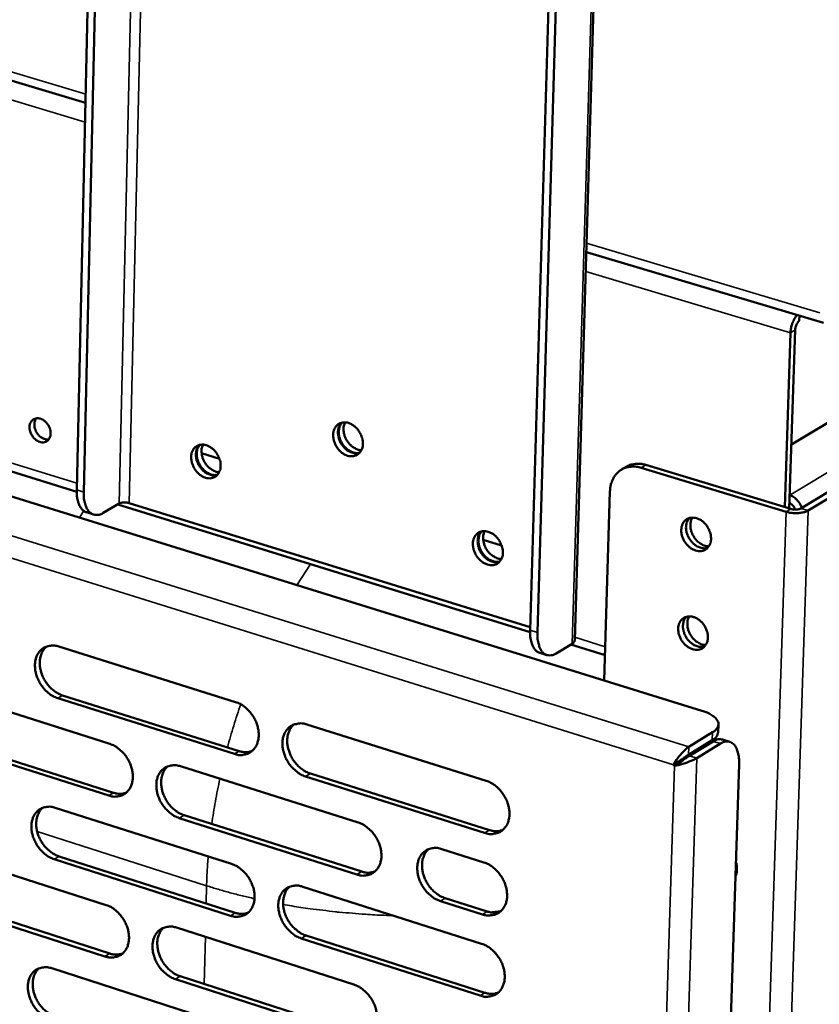
# Model space of a CAD drawing. Units: millimetres. Extents: x 65 to 5859, y 100 to 4100.
# Drawn here: x 5205 to 5307, y 3036 to 3162 of the extents above; entities that cross this region are included whole.
import ezdxf

# ---------------------------------------------------------------- set-up
doc = ezdxf.new("R2010")
doc.units = ezdxf.units.MM
doc.header["$LTSCALE"] = 20
doc.layers.add('Visible (ISO)', color=7, linetype='Continuous', lineweight=50)
doc.layers.add('Visible Narrow (ISO)', color=7, linetype='Continuous', lineweight=35)

msp = doc.modelspace()

# ---------------------------------------------------------------- linework, layer by layer
at = {"layer": 'Visible (ISO)'}
for p, q in [((5545.21, 3252.85), (5303.46, 3107.75)), ((4936.83, 3233.98), (5213.02, 3151.58)), ((5211.9, 3101.94), (5214.66, 3224.23)), ((5212.8, 3101.66), (5215.58, 3223.97)), ((5275.7, 3082.66), (5279.64, 3214.62)), ((5273.6, 3207.61), (5269.99, 3083.95)), ((5270.92, 3083.66), (5274.54, 3207.35)), ((5016.84, 3159.05), (5292, 3073.63)), ((5026.44, 3159.15), (5211.9, 3101.71)), ((5277.19, 3132.44), (5307.59, 3123.37)), ((5304.47, 3123.6), (5304.5, 3124.29)), ((5303.33, 3122.08), (5302.6, 3099.74)), ((5303.19, 3099.56), (5303.94, 3122.45)), ((5227.9, 3106.65), (5230.18, 3105.94)), ((5316.61, 3106.79), (5304.67, 3099.57)), ((5317.55, 3106.5), (5305.61, 3099.29)), ((5303.38, 3099.5), (5284.83, 3105.14)), ((5281.69, 3104.55), (5282.3, 3104.91)), ((5302.78, 3099.14), (5284.22, 3104.78)), ((5280.22, 3101.74), (5279.48, 3077.52)), ((5217.33, 3100.19), (5215.28, 3098.99)), ((5217.15, 3100.08), (5269.99, 3083.72)), ((5270, 3084.34), (5218.6, 3100.25)), ((5213.16, 3099.07), (5214.06, 3098.79)), ((5290.23, 3098.12), (5290.42, 3098.34)), ((5263.98, 3095.55), (5266.34, 3094.83)), ((5289.83, 3085.47), (5290.02, 3085.68)), ((5209.62, 3081.86), (5232.26, 3074.75)), ((5272.13, 3080.77), (5271.21, 3081.06)), ((5273.34, 3080.99), (5275.37, 3082.22)), ((5275.19, 3082.11), (5279.58, 3080.75)), ((5193.7, 3076.49), (5216.15, 3069.38)), ((5232.1, 3068.09), (5209.47, 3075.24)), ((5210.09, 3075.6), (5232.71, 3068.46)), ((5241.39, 3071.88), (5264.36, 3064.66)), ((5294.08, 3070.88), (5294.11, 3071.89)), ((5216, 3062.76), (5193.56, 3069.9)), ((5194.18, 3070.26), (5216.61, 3063.13)), ((5290.29, 3068), (5293.33, 3069.87)), ((5293.36, 3070.88), (5290.33, 3069.01)), ((5290.4, 3067.85), (5293.44, 3069.71)), ((5294.64, 3069.94), (5295.57, 3069.65)), ((5291.33, 3067.56), (5294.37, 3069.42)), ((5225.2, 3066.51), (5247.97, 3059.3)), ((5296.76, 3066.77), (5287.64, 2784.15)), ((5288.37, 3066.72), (5288.98, 3067.09)), ((5288.48, 3066.56), (5288.37, 3066.72)), ((5289.01, 3066.89), (5288.48, 3066.56)), ((5288.98, 3067.09), (5289.09, 3066.94)), ((5264.16, 3057.97), (5241.21, 3065.21)), ((5241.83, 3065.58), (5264.77, 3058.34)), ((5209.16, 3061.19), (5231.75, 3053.99)), ((5247.8, 3052.64), (5225.04, 3059.88)), ((5225.65, 3060.25), (5248.41, 3053.01)), ((5193.27, 3055.93), (5215.67, 3048.73)), ((5258.68, 3055.91), (5264.06, 3054.2)), ((5231.58, 3047.36), (5209.01, 3054.6)), ((5209.63, 3054.97), (5232.19, 3047.74)), ((5240.85, 3051.08), (5263.76, 3043.77)), ((5193.75, 3049.73), (5216.13, 3042.51)), ((5259.11, 3049.61), (5264.48, 3047.9)), ((5215.52, 3042.14), (5193.14, 3049.37)), ((5263.87, 3047.53), (5258.5, 3049.23)), ((5224.7, 3045.83), (5247.42, 3038.52)), ((5263.57, 3037.11), (5240.67, 3044.45)), ((5241.29, 3044.82), (5264.18, 3037.49)), ((5208.7, 3040.62), (5231.23, 3033.32)), ((5225.15, 3039.6), (5247.85, 3032.28)), ((5247.24, 3031.9), (5224.54, 3039.23))]:
    msp.add_line(p, q, dxfattribs=at)
at = {"layer": 'Visible (ISO)', "flags": 128}
for points in [[(5304.21, 3124.37, 0.022671), (5303.98, 3124.1, 0.040901), (5303.87, 3123.93, 0.007502), (5303.66, 3123.5, 0.021737), (5303.6, 3123.35, 0.019083), (5303.55, 3123.21, 0.005855), (5303.41, 3122.72, 0.034793), (5303.37, 3122.49, 0.019929), (5303.33, 3122.08)], [(5303.94, 3122.45, -0.032839), (5303.97, 3122.73, -0.049227), (5304.02, 3122.91, -0.015878), (5304.12, 3123.15, -0.020496), (5304.22, 3123.33, -0.06382), (5304.3, 3123.44, -0.03721), (5304.47, 3123.6)], [(5205.86, 3110, -0.069147), (5205.9, 3110.35, -0.087898), (5206.01, 3110.61, -0.042993), (5206.23, 3110.89, -0.074077), (5206.39, 3111.01, -0.073718), (5206.66, 3111.11, -0.072397), (5206.94, 3111.13, -0.05733), (5207.25, 3111.08, -0.057703), (5207.54, 3110.95, -0.044046), (5207.83, 3110.74, -0.0457), (5208.07, 3110.49, -0.040981), (5208.28, 3110.19, -0.040934), (5208.44, 3109.86, -0.046053), (5208.52, 3109.53, -0.044374), (5208.55, 3109.17, -0.058317), (5208.52, 3108.86, -0.05806), (5208.41, 3108.57, -0.072858), (5208.24, 3108.33, -0.074128), (5208.02, 3108.16, -0.073682), (5207.76, 3108.06, -0.072392), (5207.47, 3108.04, -0.057269), (5207.16, 3108.1, -0.057676), (5206.88, 3108.23, -0.044002), (5206.58, 3108.43, -0.045673), (5206.34, 3108.68, -0.040949), (5206.2, 3108.89, -0.022594), (5205.98, 3109.31, -0.064371), (5205.9, 3109.58, -0.042486), (5205.86, 3110)], [(5206.73, 3111.13, 0.050246), (5206.56, 3110.82, 0.077618), (5206.5, 3110.61, 0.029387), (5206.49, 3110.21, 0.047857), (5206.51, 3109.97, 0.039316), (5206.61, 3109.63, 0.040323), (5206.76, 3109.33, 0.04027), (5206.95, 3109.05, 0.039282), (5207.19, 3108.79, 0.047722), (5207.39, 3108.65, 0.029256), (5207.74, 3108.47, 0.077425), (5207.96, 3108.41, 0.050099), (5208.3, 3108.4)], [(5248.57, 3107.84, -0.058712), (5248.52, 3107.4, -0.077845), (5248.4, 3107.08, -0.03394), (5248.14, 3106.7, -0.062328), (5247.97, 3106.53, -0.065583), (5247.67, 3106.36, -0.065424), (5247.34, 3106.26, -0.055693), (5246.96, 3106.26, -0.056292), (5246.6, 3106.33, -0.043366), (5246.21, 3106.49, -0.045258), (5245.88, 3106.71, -0.037075), (5245.54, 3107.01, -0.038284), (5245.27, 3107.35, -0.036729), (5245.04, 3107.74, -0.036262), (5244.88, 3108.16, -0.041421), (5244.78, 3108.57, -0.039627), (5244.75, 3109, -0.050881), (5244.79, 3109.39, -0.049495), (5244.92, 3109.76, -0.062133), (5245.1, 3110.06, -0.062258), (5245.35, 3110.31, -0.065606), (5245.65, 3110.49, -0.065411), (5245.98, 3110.58, -0.055761), (5246.35, 3110.59, -0.056321), (5246.71, 3110.52, -0.043428), (5247.1, 3110.35, -0.045294), (5247.44, 3110.13, -0.037119), (5247.77, 3109.83, -0.038317), (5248.05, 3109.49, -0.036767), (5248.2, 3109.23, -0.018298), (5248.44, 3108.68, -0.059494), (5248.53, 3108.36, -0.03792), (5248.57, 3107.84)], [(5245.82, 3110.55, 0.049689), (5245.56, 3110.19, 0.07683), (5245.46, 3109.93, 0.028244), (5245.37, 3109.44, 0.047716), (5245.37, 3109.14, 0.037966), (5245.44, 3108.71, 0.039519), (5245.57, 3108.3, 0.036125), (5245.76, 3107.9, 0.036146), (5246.02, 3107.53, 0.039371), (5246.31, 3107.22, 0.037842), (5246.66, 3106.95, 0.047448), (5246.92, 3106.81, 0.028008), (5247.4, 3106.64, 0.076491), (5247.68, 3106.6, 0.049409), (5248.11, 3106.66)], [(5248.15, 3106.7, -0.047555), (5247.72, 3106.67, -0.074172), (5247.45, 3106.71, -0.026289), (5246.99, 3106.89, -0.045773), (5246.74, 3107.03, -0.036784), (5246.4, 3107.29, -0.03826), (5246.11, 3107.6, -0.03526), (5245.87, 3107.96, -0.03524), (5245.67, 3108.35, -0.038402), (5245.54, 3108.74, -0.0369), (5245.47, 3109.17, -0.04603), (5245.47, 3109.46, -0.026514), (5245.55, 3109.94, -0.074505), (5245.64, 3110.2, -0.047823), (5245.88, 3110.56)], [(5246.27, 3110.59, 0.041908), (5246.12, 3110.17, 0.066688), (5246.08, 3109.89, 0.021472), (5246.11, 3109.37, 0.040484), (5246.16, 3109.1, 0.034643), (5246.29, 3108.69, 0.035432), (5246.48, 3108.32, 0.035354), (5246.72, 3107.97, 0.034602), (5247.01, 3107.66, 0.040288), (5247.22, 3107.48, 0.021298), (5247.67, 3107.21, 0.066391), (5247.93, 3107.1, 0.0417), (5248.37, 3107.03)], [(5230.34, 3105.01, -0.05873), (5230.3, 3104.57, -0.077762), (5230.17, 3104.26, -0.033941), (5229.92, 3103.88, -0.062439), (5229.75, 3103.71, -0.065928), (5229.45, 3103.53, -0.065759), (5229.12, 3103.44, -0.055941), (5228.75, 3103.43, -0.056514), (5228.4, 3103.51, -0.043363), (5228.01, 3103.67, -0.045285), (5227.68, 3103.89, -0.036935), (5227.35, 3104.19, -0.038182), (5227.08, 3104.53, -0.036534), (5226.85, 3104.91, -0.03608), (5226.68, 3105.33, -0.041214), (5226.59, 3105.74, -0.039395), (5226.56, 3106.17, -0.050742), (5226.6, 3106.55, -0.04932), (5226.72, 3106.92, -0.062226), (5226.9, 3107.23, -0.062369), (5227.15, 3107.47, -0.06595), (5227.44, 3107.65, -0.065745), (5227.77, 3107.74, -0.056009), (5228.14, 3107.75, -0.056543), (5228.5, 3107.67, -0.043425), (5228.88, 3107.51, -0.04532), (5229.22, 3107.29, -0.03698), (5229.55, 3106.99, -0.038214), (5229.82, 3106.65, -0.036572), (5229.97, 3106.4, -0.018153), (5230.21, 3105.85, -0.059249), (5230.3, 3105.53, -0.037731), (5230.34, 3105.01)], [(5227.62, 3107.71, 0.049511), (5227.37, 3107.36, 0.076693), (5227.26, 3107.1, 0.028101), (5227.18, 3106.61, 0.047521), (5227.18, 3106.31, 0.037712), (5227.24, 3105.88, 0.039286), (5227.37, 3105.48, 0.035896), (5227.57, 3105.08, 0.035911), (5227.82, 3104.71, 0.039173), (5228.11, 3104.4, 0.037618), (5228.46, 3104.13, 0.047318), (5228.71, 3103.99, 0.027921), (5229.18, 3103.82, 0.076434), (5229.46, 3103.78, 0.049299), (5229.89, 3103.83)], [(5229.93, 3103.88, -0.047416), (5229.51, 3103.85, -0.074072), (5229.24, 3103.89, -0.026176), (5228.78, 3104.07, -0.045619), (5228.53, 3104.21, -0.036553), (5228.2, 3104.48, -0.038052), (5227.92, 3104.78, -0.035021), (5227.67, 3105.14, -0.035006), (5227.48, 3105.53, -0.038159), (5227.35, 3105.92, -0.03664), (5227.28, 3106.34, -0.045814), (5227.28, 3106.62, -0.026348), (5227.35, 3107.11, -0.074327), (5227.45, 3107.37, -0.04762), (5227.68, 3107.72)], [(5228.08, 3107.75, 0.041523), (5227.93, 3107.33, 0.066232), (5227.89, 3107.06, 0.021147), (5227.92, 3106.54, 0.04011), (5227.97, 3106.27, 0.034307), (5228.1, 3105.87, 0.035095), (5228.28, 3105.49, 0.035036), (5228.52, 3105.15, 0.034275), (5228.8, 3104.84, 0.039962), (5229.02, 3104.67, 0.021015), (5229.46, 3104.39, 0.066006), (5229.71, 3104.28, 0.041365), (5230.15, 3104.21)], [(5284.83, 3105.14, 0.034226), (5284.29, 3105.28, 0.052349), (5283.93, 3105.3, 0.014155), (5283.48, 3105.27, 0.015603), (5283.07, 3105.22, 0.057759), (5282.76, 3105.14, 0.035978), (5282.3, 3104.91)], [(5280.22, 3101.74, -0.036148), (5280.27, 3102.38, -0.054208), (5280.38, 3102.79, -0.015641), (5280.66, 3103.43, -0.036915), (5280.8, 3103.69, -0.042474), (5281.09, 3104.06, -0.041826), (5281.44, 3104.38, -0.043371), (5281.84, 3104.63, -0.043516), (5282.27, 3104.8, -0.040072), (5282.55, 3104.87, -0.017683), (5283.22, 3104.94, -0.05801), (5283.63, 3104.92, -0.039053), (5284.22, 3104.78)], [(5211.9, 3101.94, 0.02857), (5211.91, 3101.31, 0.042347), (5211.97, 3100.89, 0.010729), (5212.13, 3100.26, 0.02836), (5212.21, 3100.03, 0.047029), (5212.34, 3099.78, 0.027721), (5212.62, 3099.4, 0.081037), (5212.8, 3099.24, 0.049948), (5213.16, 3099.07)], [(5215.28, 3098.99, -0.059542), (5214.92, 3098.81, -0.078567), (5214.62, 3098.75, -0.032608), (5214.21, 3098.76, -0.06468), (5214.01, 3098.8, -0.062147), (5213.73, 3098.95, -0.061764), (5213.49, 3099.15, -0.042574), (5213.26, 3099.46, -0.045188), (5213.1, 3099.78, -0.027424), (5213.03, 3100, -0.010166), (5212.87, 3100.63, -0.041432), (5212.81, 3101.04, -0.027722), (5212.8, 3101.66)], [(5303.24, 3101.26, -0.039341), (5303.66, 3101.08, -0.062103), (5303.89, 3100.92, -0.01946), (5304.16, 3100.66, -0.017926), (5304.43, 3100.35, -0.05713), (5304.6, 3100.08, -0.037729), (5304.78, 3099.64)], [(5218.6, 3100.25, 0.027379), (5218.33, 3100.32, 0.043722), (5218.15, 3100.33, 0.0118), (5217.9, 3100.32, 0.014185), (5217.69, 3100.31, 0.052689), (5217.56, 3100.28, 0.029923), (5217.33, 3100.19)], [(5303.21, 3100.24, -0.060538), (5303.46, 3100.12, -0.060538), (5303.66, 3099.94, -0.063946), (5303.83, 3099.7, -0.063946), (5303.93, 3099.42)], [(5305.61, 3099.29, -0.025742), (5305.26, 3099.13, -0.047714), (5305.05, 3099.07, -0.010052), (5304.54, 3098.99, -0.024018), (5304.32, 3098.96, -0.018885), (5304.12, 3098.96, -0.006377), (5303.52, 3098.99, -0.035538), (5303.25, 3099.02, -0.020393), (5302.78, 3099.14)], [(5304.67, 3099.57, -0.03035), (5304.45, 3099.48, -0.053814), (5304.31, 3099.45, -0.014615), (5304.1, 3099.43, -0.011805), (5303.84, 3099.43, -0.043345), (5303.66, 3099.44, -0.027381), (5303.38, 3099.5)], [(5293.16, 3095.66, -0.058964), (5293.12, 3095.22, -0.078353), (5292.99, 3094.91, -0.034167), (5292.74, 3094.54, -0.062407), (5292.56, 3094.37, -0.064898), (5292.26, 3094.19, -0.064746), (5291.92, 3094.11, -0.054916), (5291.55, 3094.1, -0.055604), (5291.19, 3094.17, -0.043108), (5290.8, 3094.33, -0.044956), (5290.47, 3094.55, -0.037223), (5290.14, 3094.85, -0.038332), (5289.86, 3095.19, -0.037118), (5289.64, 3095.57, -0.036585), (5289.47, 3095.99, -0.041971), (5289.38, 3096.39, -0.0402), (5289.35, 3096.82, -0.051423), (5289.4, 3097.2, -0.05014), (5289.52, 3097.57, -0.062224), (5289.7, 3097.87, -0.062339), (5289.95, 3098.12, -0.064921), (5290.25, 3098.29, -0.064734), (5290.59, 3098.38, -0.054982), (5290.96, 3098.38, -0.055632), (5291.32, 3098.31, -0.043168), (5291.71, 3098.15, -0.044991), (5292.05, 3097.93, -0.037267), (5292.38, 3097.63, -0.038364), (5292.65, 3097.29, -0.037156), (5292.8, 3097.04, -0.018606), (5293.04, 3096.49, -0.060058), (5293.13, 3096.18, -0.038309), (5293.16, 3095.66)], [(5290.4, 3098.34, 0.04979), (5290.15, 3097.98, 0.076819), (5290.04, 3097.72, 0.0283), (5289.96, 3097.23, 0.047865), (5289.96, 3096.94, 0.038276), (5290.03, 3096.5, 0.039792), (5290.17, 3096.1, 0.036407), (5290.37, 3095.71, 0.036439), (5290.63, 3095.35, 0.039569), (5290.92, 3095.04, 0.038091), (5291.27, 3094.78, 0.047465), (5291.54, 3094.64, 0.027949), (5292.01, 3094.49, 0.076315), (5292.29, 3094.45, 0.049374), (5292.72, 3094.51)], [(5290.77, 3098.39, 0.044589), (5290.59, 3097.97, 0.070173), (5290.54, 3097.69, 0.023808), (5290.54, 3097.16, 0.042985), (5290.58, 3096.87, 0.036127), (5290.71, 3096.44, 0.037099), (5290.9, 3096.05, 0.03634), (5291.14, 3095.68, 0.035735), (5291.44, 3095.35, 0.041113), (5291.67, 3095.17, 0.022133), (5292.13, 3094.88, 0.067387), (5292.41, 3094.77, 0.042596), (5292.87, 3094.7)], [(5266.49, 3093.88, -0.058961), (5266.45, 3093.44, -0.0782), (5266.32, 3093.13, -0.034144), (5266.06, 3092.75, -0.062532), (5265.89, 3092.57, -0.065379), (5265.59, 3092.4, -0.065212), (5265.25, 3092.31, -0.055291), (5264.87, 3092.3, -0.055941), (5264.51, 3092.38, -0.043136), (5264.12, 3092.54, -0.045025), (5263.78, 3092.77, -0.037045), (5263.45, 3093.07, -0.038209), (5263.17, 3093.41, -0.036844), (5262.94, 3093.8, -0.036333), (5262.77, 3094.22, -0.04166), (5262.68, 3094.63, -0.039858), (5262.65, 3095.07, -0.051197), (5262.7, 3095.45, -0.04986), (5262.82, 3095.82, -0.062327), (5263, 3096.13, -0.062462), (5263.25, 3096.38, -0.065402), (5263.56, 3096.55, -0.0652), (5263.89, 3096.64, -0.055359), (5264.27, 3096.65, -0.05597), (5264.63, 3096.57, -0.043197), (5265.02, 3096.41, -0.045061), (5265.36, 3096.19, -0.03709), (5265.7, 3095.88, -0.038242), (5265.97, 3095.54, -0.036882), (5266.12, 3095.28, -0.018399), (5266.37, 3094.73, -0.059704), (5266.46, 3094.41, -0.038042), (5266.49, 3093.88)], [(5263.71, 3096.6, 0.049772), (5263.45, 3096.25, 0.076907), (5263.35, 3095.98, 0.028314), (5263.27, 3095.49, 0.047802), (5263.27, 3095.19, 0.03806), (5263.34, 3094.75, 0.039608), (5263.47, 3094.34, 0.036205), (5263.67, 3093.94, 0.036228), (5263.93, 3093.57, 0.03944), (5264.23, 3093.26, 0.03792), (5264.58, 3092.99, 0.0475), (5264.85, 3092.86, 0.028047), (5265.32, 3092.69, 0.076525), (5265.61, 3092.66, 0.049456), (5266.04, 3092.71)], [(5266.09, 3092.76, -0.047615), (5265.65, 3092.72, -0.074223), (5265.38, 3092.76, -0.026339), (5264.91, 3092.93, -0.045835), (5264.66, 3093.07, -0.036867), (5264.32, 3093.34, -0.038335), (5264.03, 3093.64, -0.035346), (5263.78, 3094, -0.035323), (5263.58, 3094.39, -0.038495), (5263.44, 3094.79, -0.036997), (5263.37, 3095.22, -0.046125), (5263.37, 3095.5, -0.026594), (5263.44, 3096, -0.0746), (5263.53, 3096.26, -0.047918), (5263.77, 3096.62)], [(5264.16, 3096.65, 0.042079), (5264.01, 3096.23, 0.066897), (5263.98, 3095.95, 0.021619), (5264, 3095.42, 0.040646), (5264.05, 3095.15, 0.034777), (5264.19, 3094.74, 0.035568), (5264.38, 3094.36, 0.035479), (5264.63, 3094.02, 0.03473), (5264.92, 3093.7, 0.040424), (5265.14, 3093.53, 0.021421), (5265.59, 3093.26, 0.06656), (5265.86, 3093.15, 0.041842), (5266.3, 3093.09)], [(5292.76, 3083, -0.059166), (5292.71, 3082.56, -0.078559), (5292.59, 3082.26, -0.034322), (5292.33, 3081.89, -0.062643), (5292.16, 3081.71, -0.065001), (5291.86, 3081.54, -0.064836), (5291.52, 3081.46, -0.054801), (5291.15, 3081.45, -0.055508), (5290.79, 3081.52, -0.042935), (5290.41, 3081.69, -0.044804), (5290.07, 3081.91, -0.037097), (5289.74, 3082.21, -0.038198), (5289.46, 3082.54, -0.037057), (5289.24, 3082.93, -0.036499), (5289.07, 3083.34, -0.041992), (5288.98, 3083.74, -0.040198), (5288.95, 3084.17, -0.051558), (5289, 3084.55, -0.050283), (5289.12, 3084.92, -0.062441), (5289.31, 3085.22, -0.062576), (5289.56, 3085.46, -0.065025), (5289.85, 3085.63, -0.064824), (5290.19, 3085.72, -0.054868), (5290.56, 3085.73, -0.055536), (5290.92, 3085.65, -0.042995), (5291.31, 3085.49, -0.044838), (5291.65, 3085.27, -0.037141), (5291.98, 3084.97, -0.03823), (5292.25, 3084.63, -0.037095), (5292.4, 3084.38, -0.018571), (5292.64, 3083.84, -0.06003), (5292.73, 3083.52, -0.038257), (5292.76, 3083)], [(5289.99, 3085.68, 0.049717), (5289.74, 3085.33, 0.076773), (5289.64, 3085.06, 0.028244), (5289.57, 3084.57, 0.047781), (5289.57, 3084.28, 0.038151), (5289.64, 3083.85, 0.039679), (5289.78, 3083.45, 0.036291), (5289.98, 3083.05, 0.03632), (5290.24, 3082.69, 0.03947), (5290.53, 3082.39, 0.037978), (5290.88, 3082.13, 0.047407), (5291.15, 3082, 0.027915), (5291.62, 3081.84, 0.076301), (5291.9, 3081.81, 0.049328), (5292.33, 3081.87)], [(5290.37, 3085.73, 0.044438), (5290.19, 3085.32, 0.070012), (5290.14, 3085.03, 0.023681), (5290.14, 3084.5, 0.042833), (5290.19, 3084.21, 0.035975), (5290.32, 3083.79, 0.03695), (5290.51, 3083.4, 0.036204), (5290.75, 3083.04, 0.035591), (5291.05, 3082.71, 0.040991), (5291.28, 3082.52, 0.022033), (5291.74, 3082.24, 0.067263), (5292.01, 3082.13, 0.042475), (5292.48, 3082.05)], [(5269.99, 3083.95, 0.028076), (5269.99, 3083.32, 0.041604), (5270.05, 3082.89, 0.010433), (5270.21, 3082.25, 0.027756), (5270.29, 3082.02, 0.047212), (5270.41, 3081.77, 0.028278), (5270.68, 3081.39, 0.082227), (5270.86, 3081.23, 0.050433), (5271.21, 3081.06)], [(5273.34, 3080.99, -0.061062), (5272.99, 3080.8, -0.079801), (5272.68, 3080.74, -0.033673), (5272.28, 3080.74, -0.066736), (5272.08, 3080.79, -0.063901), (5271.81, 3080.93, -0.063241), (5271.58, 3081.14, -0.042622), (5271.35, 3081.44, -0.045318), (5271.2, 3081.76, -0.02683), (5271.13, 3081.99, -0.009878), (5270.97, 3082.62, -0.040697), (5270.92, 3083.04, -0.027232), (5270.92, 3083.66)], [(5275.37, 3082.22, 0.07067), (5275.5, 3082.3, 0.07067), (5275.61, 3082.43, 0.05478), (5275.67, 3082.54, 0.05478), (5275.7, 3082.66)], [(5209.47, 3075.24, -0.032459), (5208.88, 3075.49, -0.053656), (5208.55, 3075.69, -0.01368), (5207.96, 3076.19, -0.031694), (5207.72, 3076.43, -0.028791), (5207.37, 3076.88, -0.02911), (5207.08, 3077.37, -0.029879), (5206.85, 3077.88, -0.029111), (5206.67, 3078.43, -0.033582), (5206.58, 3078.94, -0.031908), (5206.55, 3079.5, -0.039936), (5206.59, 3079.98, -0.038018), (5206.72, 3080.47, -0.047832), (5206.9, 3080.88, -0.046684), (5207.16, 3081.26, -0.053236), (5207.47, 3081.56, -0.053024), (5207.84, 3081.79, -0.051157), (5208.12, 3081.88, -0.025604), (5208.69, 3081.99, -0.069112), (5209.08, 3081.99, -0.049142), (5209.62, 3081.86)], [(5208.02, 3081.86, 0.041247), (5207.67, 3081.5, 0.065674), (5207.51, 3081.23, 0.020042), (5207.29, 3080.68, 0.040485), (5207.22, 3080.4, 0.032303), (5207.17, 3079.91, 0.034103), (5207.18, 3079.45, 0.028296), (5207.26, 3078.94, 0.029549), (5207.39, 3078.46, 0.026698), (5207.58, 3077.96, 0.027119), (5207.83, 3077.5, 0.027186), (5208.12, 3077.07, 0.026721), (5208.46, 3076.66, 0.029709), (5208.67, 3076.46, 0.012057), (5209.24, 3076.01, 0.050744), (5209.54, 3075.83, 0.030326), (5210.09, 3075.6)], [(5232.26, 3074.75, -0.032467), (5232.87, 3074.5, -0.053618), (5233.2, 3074.29, -0.013694), (5233.8, 3073.79, -0.031713), (5234.03, 3073.55, -0.028946), (5234.39, 3073.09, -0.029223), (5234.69, 3072.6, -0.030103), (5234.92, 3072.09, -0.029311), (5235.09, 3071.54, -0.033866), (5235.19, 3071.02, -0.032199), (5235.22, 3070.46, -0.040238), (5235.17, 3069.98, -0.038376), (5235.04, 3069.48, -0.048018), (5234.86, 3069.07, -0.04695), (5234.59, 3068.69, -0.053113), (5234.27, 3068.39, -0.052964), (5233.9, 3068.17, -0.050755), (5233.62, 3068.07, -0.025343), (5233.04, 3067.96, -0.068665), (5232.64, 3067.96, -0.048768), (5232.1, 3068.09)], [(5292, 3073.63, -0.027219), (5292.56, 3073.45, -0.039721), (5292.92, 3073.27, -0.009983), (5293.42, 3072.95, -0.026677), (5293.6, 3072.82, -0.050998), (5293.83, 3072.6, -0.049518), (5294.01, 3072.33, -0.075666), (5294.1, 3072.07, -0.078058), (5294.1, 3071.81, -0.073022), (5294.06, 3071.65, -0.034399), (5293.88, 3071.32, -0.077727), (5293.68, 3071.09, -0.06268), (5293.36, 3070.88)], [(5241.21, 3065.21, -0.03241), (5240.61, 3065.46, -0.053513), (5240.28, 3065.67, -0.013638), (5239.68, 3066.18, -0.031659), (5239.44, 3066.42, -0.02894), (5239.08, 3066.87, -0.029209), (5238.79, 3067.36, -0.030125), (5238.55, 3067.88, -0.029325), (5238.38, 3068.43, -0.033904), (5238.28, 3068.95, -0.03223), (5238.26, 3069.5, -0.040271), (5238.3, 3069.99, -0.038399), (5238.43, 3070.49, -0.048011), (5238.62, 3070.9, -0.04692), (5238.89, 3071.28, -0.053044), (5239.21, 3071.58, -0.05286), (5239.58, 3071.81, -0.05067), (5239.86, 3071.9, -0.025265), (5240.44, 3072.01, -0.068592), (5240.84, 3072.01, -0.048697), (5241.39, 3071.88)], [(5239.72, 3071.87, 0.041111), (5239.37, 3071.5, 0.065419), (5239.21, 3071.23, 0.019914), (5239, 3070.68, 0.040386), (5238.92, 3070.39, 0.032373), (5238.87, 3069.91, 0.03414), (5238.88, 3069.44, 0.028383), (5238.96, 3068.93, 0.029629), (5239.1, 3068.44, 0.026745), (5239.29, 3067.95, 0.027185), (5239.54, 3067.49, 0.027157), (5239.83, 3067.05, 0.026731), (5240.18, 3066.65, 0.029557), (5240.39, 3066.45, 0.011929), (5240.96, 3066, 0.050442), (5241.27, 3065.81, 0.030155), (5241.83, 3065.58)], [(5293.33, 3069.87, 0.069881), (5293.64, 3070.07, 0.069881), (5293.88, 3070.34, 0.054552), (5294.01, 3070.6, 0.054552), (5294.08, 3070.88)], [(5294.64, 3069.94, 0.049846), (5294.35, 3069.98, 0.049846), (5294.06, 3069.97, 0.058383), (5293.73, 3069.88, 0.058383), (5293.44, 3069.71)], [(5294.37, 3069.42, -0.061655), (5294.72, 3069.61, -0.080212), (5295.02, 3069.68, -0.034038), (5295.42, 3069.68, -0.06761), (5295.61, 3069.63, -0.064744), (5295.89, 3069.49, -0.063999), (5296.12, 3069.29, -0.042738), (5296.34, 3068.98, -0.045482), (5296.49, 3068.66, -0.026611), (5296.56, 3068.43, -0.009784), (5296.71, 3067.8, -0.040419), (5296.76, 3067.39, -0.027057), (5296.76, 3066.77)], [(5216.15, 3069.38, -0.032398), (5216.75, 3069.13, -0.053562), (5217.08, 3068.92, -0.013649), (5217.67, 3068.42, -0.031637), (5217.91, 3068.18, -0.028811), (5218.26, 3067.73, -0.029102), (5218.55, 3067.24, -0.029954), (5218.79, 3066.73, -0.029162), (5218.96, 3066.18, -0.033726), (5219.06, 3065.66, -0.032041), (5219.08, 3065.11, -0.040153), (5219.04, 3064.63, -0.038259), (5218.91, 3064.13, -0.048069), (5218.73, 3063.72, -0.046981), (5218.46, 3063.35, -0.053337), (5218.15, 3063.05, -0.053183), (5217.78, 3062.83, -0.051009), (5217.5, 3062.73, -0.025499), (5216.93, 3062.62, -0.068866), (5216.54, 3062.63, -0.048978), (5216, 3062.76)], [(5232.71, 3068.46, 0.043812), (5233.14, 3068.36, 0.043812), (5233.57, 3068.33, 0.040757), (5233.98, 3068.37, 0.040757), (5234.37, 3068.47)], [(5290.29, 3068, 0.003016), (5290.04, 3067.84, 0.006907), (5289.93, 3067.77, 0.000197), (5289.73, 3067.62, 0.000146), (5289.45, 3067.43, 0.005125), (5289.29, 3067.32, 0.002628), (5288.98, 3067.09)], [(5290.4, 3067.85, 0.002942), (5290.16, 3067.7, 0.006754), (5290.06, 3067.63, 0.000183), (5289.87, 3067.5, 0.000132), (5289.61, 3067.31, 0.004871), (5289.45, 3067.2, 0.002528), (5289.15, 3066.99)], [(5225.04, 3059.88, -0.032341), (5224.44, 3060.13, -0.053458), (5224.11, 3060.34, -0.013594), (5223.51, 3060.84, -0.031583), (5223.28, 3061.08, -0.028805), (5222.92, 3061.53, -0.029088), (5222.63, 3062.02, -0.029977), (5222.4, 3062.53, -0.029176), (5222.22, 3063.08, -0.033764), (5222.13, 3063.6, -0.032071), (5222.1, 3064.15, -0.040186), (5222.14, 3064.64, -0.038282), (5222.27, 3065.13, -0.048063), (5222.46, 3065.54, -0.046952), (5222.72, 3065.92, -0.053268), (5223.04, 3066.22, -0.053079), (5223.41, 3066.44, -0.050924), (5223.68, 3066.54, -0.025421), (5224.26, 3066.64, -0.068794), (5224.66, 3066.64, -0.048907), (5225.2, 3066.51)], [(5223.55, 3066.5, 0.041118), (5223.21, 3066.14, 0.065488), (5223.05, 3065.87, 0.019929), (5222.84, 3065.32, 0.040372), (5222.77, 3065.04, 0.03225), (5222.71, 3064.56, 0.034042), (5222.73, 3064.09, 0.028246), (5222.81, 3063.58, 0.029501), (5222.94, 3063.1, 0.02662), (5223.14, 3062.61, 0.027056), (5223.38, 3062.15, 0.027056), (5223.67, 3061.72, 0.026617), (5224.02, 3061.31, 0.029498), (5224.23, 3061.11, 0.011897), (5224.8, 3060.66, 0.050402), (5225.1, 3060.48, 0.030102), (5225.65, 3060.25)], [(5264.36, 3064.66, -0.032417), (5264.96, 3064.41, -0.053473), (5265.3, 3064.2, -0.01365), (5265.91, 3063.69, -0.031678), (5266.15, 3063.45, -0.029096), (5266.51, 3062.99, -0.029323), (5266.81, 3062.49, -0.030352), (5267.04, 3061.98, -0.029527), (5267.22, 3061.42, -0.034193), (5267.31, 3060.9, -0.032526), (5267.34, 3060.34, -0.040576), (5267.29, 3059.85, -0.038762), (5267.16, 3059.35, -0.048194), (5266.97, 3058.94, -0.047183), (5266.69, 3058.56, -0.052913), (5266.37, 3058.26, -0.052793), (5265.99, 3058.03, -0.050265), (5265.71, 3057.94, -0.025004), (5265.12, 3057.83, -0.068146), (5264.72, 3057.83, -0.048323), (5264.16, 3057.97)], [(5216.61, 3063.13, 0.043711), (5217.03, 3063.02, 0.043711), (5217.46, 3062.99, 0.040632), (5217.86, 3063.03, 0.040632), (5218.25, 3063.13)], [(5209.01, 3054.6, -0.032273), (5208.42, 3054.85, -0.053401), (5208.09, 3055.06, -0.013549), (5207.5, 3055.56, -0.031507), (5207.27, 3055.79, -0.028672), (5206.92, 3056.25, -0.028968), (5206.62, 3056.73, -0.02983), (5206.39, 3057.24, -0.029029), (5206.22, 3057.79, -0.033624), (5206.12, 3058.3, -0.031914), (5206.09, 3058.85, -0.040101), (5206.14, 3059.33, -0.038165), (5206.26, 3059.82, -0.048112), (5206.44, 3060.23, -0.046982), (5206.71, 3060.61, -0.053491), (5207.02, 3060.9, -0.053297), (5207.39, 3061.13, -0.051179), (5207.66, 3061.22, -0.025577), (5208.23, 3061.33, -0.068995), (5208.62, 3061.33, -0.049117), (5209.16, 3061.19)], [(5207.54, 3061.19, 0.041124), (5207.2, 3060.83, 0.065555), (5207.04, 3060.56, 0.019943), (5206.83, 3060.02, 0.040356), (5206.76, 3059.74, 0.032128), (5206.71, 3059.25, 0.033944), (5206.72, 3058.79, 0.028109), (5206.8, 3058.28, 0.029374), (5206.93, 3057.81, 0.026496), (5207.13, 3057.32, 0.026929), (5207.37, 3056.86, 0.026956), (5207.66, 3056.43, 0.026503), (5208.01, 3056.03, 0.029438), (5208.22, 3055.83, 0.011865), (5208.78, 3055.38, 0.050361), (5209.08, 3055.19, 0.030049), (5209.63, 3054.97)], [(5247.97, 3059.3, -0.032349), (5248.58, 3059.05, -0.053419), (5248.91, 3058.84, -0.013606), (5249.51, 3058.33, -0.031602), (5249.75, 3058.09, -0.02896), (5250.11, 3057.63, -0.029201), (5250.41, 3057.14, -0.030201), (5250.64, 3056.63, -0.029377), (5250.82, 3056.08, -0.03405), (5250.91, 3055.55, -0.032365), (5250.94, 3055, -0.040491), (5250.89, 3054.51, -0.038643), (5250.76, 3054.02, -0.048248), (5250.57, 3053.6, -0.047217), (5250.3, 3053.23, -0.05314), (5249.98, 3052.93, -0.053014), (5249.61, 3052.7, -0.050519), (5249.33, 3052.61, -0.02516), (5248.74, 3052.5, -0.068347), (5248.34, 3052.51, -0.048532), (5247.8, 3052.64)], [(5264.77, 3058.34, 0.04464), (5265.22, 3058.23, 0.04464), (5265.67, 3058.2, 0.041491), (5266.09, 3058.25, 0.041491), (5266.5, 3058.36)], [(5258.5, 3049.23, -0.032289), (5257.89, 3049.49, -0.053308), (5257.55, 3049.7, -0.013549), (5256.95, 3050.2, -0.031546), (5256.71, 3050.44, -0.028962), (5256.36, 3050.9, -0.029192), (5256.06, 3051.4, -0.030236), (5255.82, 3051.91, -0.029401), (5255.65, 3052.46, -0.034104), (5255.55, 3052.99, -0.032411), (5255.53, 3053.54, -0.04054), (5255.57, 3054.03, -0.038685), (5255.7, 3054.52, -0.048249), (5255.89, 3054.94, -0.047198), (5256.16, 3055.32, -0.053061), (5256.49, 3055.61, -0.0529), (5256.86, 3055.84, -0.050412), (5257.14, 3055.94, -0.025066), (5257.73, 3056.04, -0.06825), (5258.13, 3056.04, -0.048441), (5258.68, 3055.91)], [(5256.97, 3055.89, 0.040973), (5256.63, 3055.52, 0.06522), (5256.47, 3055.24, 0.019794), (5256.26, 3054.69, 0.040265), (5256.19, 3054.41, 0.032318), (5256.14, 3053.93, 0.034076), (5256.15, 3053.46, 0.028331), (5256.23, 3052.95, 0.02958), (5256.37, 3052.47, 0.026665), (5256.57, 3051.97, 0.02712), (5256.81, 3051.51, 0.027021), (5257.11, 3051.08, 0.026623), (5257.46, 3050.67, 0.029335), (5257.67, 3050.47, 0.011761), (5258.24, 3050.02, 0.050081), (5258.55, 3049.84, 0.029919), (5259.11, 3049.61)], [(5231.75, 3053.99, -0.032281), (5232.35, 3053.74, -0.053363), (5232.68, 3053.53, -0.013562), (5233.27, 3053.02, -0.031526), (5233.51, 3052.79, -0.028825), (5233.87, 3052.33, -0.02908), (5234.16, 3051.84, -0.030052), (5234.39, 3051.33, -0.029227), (5234.57, 3050.78, -0.033908), (5234.66, 3050.26, -0.032205), (5234.69, 3049.71, -0.040405), (5234.65, 3049.22, -0.038525), (5234.52, 3048.73, -0.0483), (5234.33, 3048.32, -0.047249), (5234.06, 3047.94, -0.053365), (5233.75, 3047.65, -0.053234), (5233.38, 3047.43, -0.050774), (5233.1, 3047.33, -0.025315), (5232.52, 3047.23, -0.068548), (5232.12, 3047.23, -0.048741), (5231.58, 3047.36)], [(5264.06, 3054.2, -0.032323), (5264.66, 3053.95, -0.053347), (5265, 3053.74, -0.013585), (5265.61, 3053.23, -0.031584), (5265.85, 3052.99, -0.029035), (5266.21, 3052.53, -0.029251), (5266.51, 3052.04, -0.030327), (5266.74, 3051.52, -0.029485), (5266.92, 3050.97, -0.034214), (5267.01, 3050.45, -0.03253), (5267.04, 3049.89, -0.040661), (5266.99, 3049.4, -0.038838), (5266.86, 3048.9, -0.048336), (5266.66, 3048.49, -0.047333), (5266.39, 3048.11, -0.053038), (5266.07, 3047.81, -0.052926), (5265.69, 3047.59, -0.050274), (5265.41, 3047.49, -0.024991), (5264.82, 3047.39, -0.068088), (5264.42, 3047.39, -0.04831), (5263.87, 3047.53)], [(5296.35, 3054.22, -0.026895), (5296.45, 3053.82, -0.042893), (5296.47, 3053.57, -0.009465), (5296.47, 3053.23, -0.010687), (5296.45, 3052.93, -0.048494), (5296.41, 3052.71, -0.028606), (5296.29, 3052.36)], [(5248.41, 3053.01, 0.044534), (5248.84, 3052.9, 0.044534), (5249.29, 3052.87, 0.04136), (5249.7, 3052.92, 0.04136), (5250.1, 3053.03)], [(5240.67, 3044.45, -0.032224), (5240.07, 3044.7, -0.05326), (5239.74, 3044.91, -0.013507), (5239.14, 3045.42, -0.031473), (5238.91, 3045.66, -0.02882), (5238.55, 3046.11, -0.029066), (5238.25, 3046.6, -0.030075), (5238.02, 3047.11, -0.029241), (5237.85, 3047.67, -0.033946), (5237.75, 3048.18, -0.032236), (5237.72, 3048.74, -0.040438), (5237.77, 3049.22, -0.038548), (5237.9, 3049.71, -0.048293), (5238.09, 3050.12, -0.047219), (5238.35, 3050.5, -0.053296), (5238.67, 3050.8, -0.053129), (5239.04, 3051.02, -0.050689), (5239.32, 3051.12, -0.025238), (5239.9, 3051.22, -0.068475), (5240.3, 3051.22, -0.048671), (5240.85, 3051.08)], [(5239.16, 3051.07, 0.040989), (5238.82, 3050.7, 0.065303), (5238.66, 3050.43, 0.019816), (5238.46, 3049.89, 0.040258), (5238.39, 3049.61, 0.032194), (5238.34, 3049.12, 0.033978), (5238.35, 3048.66, 0.028192), (5238.43, 3048.15, 0.029451), (5238.57, 3047.67, 0.02654), (5238.76, 3047.18, 0.026991), (5239.01, 3046.72, 0.026924), (5239.3, 3046.29, 0.026511), (5239.65, 3045.89, 0.029286), (5239.86, 3045.69, 0.011737), (5240.43, 3045.24, 0.050059), (5240.73, 3045.05, 0.029878), (5241.29, 3044.82)], [(5215.67, 3048.73, -0.032213), (5216.27, 3048.48, -0.053308), (5216.6, 3048.27, -0.013518), (5217.19, 3047.77, -0.031451), (5217.42, 3047.53, -0.028692), (5217.78, 3047.07, -0.02896), (5218.07, 3046.59, -0.029904), (5218.3, 3046.08, -0.029079), (5218.48, 3045.53, -0.033767), (5218.57, 3045.02, -0.032047), (5218.6, 3044.46, -0.040319), (5218.55, 3043.98, -0.038407), (5218.43, 3043.49, -0.048351), (5218.24, 3043.09, -0.047281), (5217.98, 3042.71, -0.05359), (5217.67, 3042.42, -0.053454), (5217.3, 3042.2, -0.051028), (5217.02, 3042.1, -0.02547), (5216.45, 3042, -0.068747), (5216.06, 3042.01, -0.04895), (5215.52, 3042.14)], [(5232.19, 3047.74, 0.044427), (5232.62, 3047.63, 0.044427), (5233.06, 3047.6, 0.04123), (5233.47, 3047.64, 0.04123), (5233.87, 3047.75)], [(5264.48, 3047.9, 0.04495), (5264.92, 3047.79, 0.04495), (5265.37, 3047.76, 0.041728), (5265.8, 3047.81, 0.041728), (5266.2, 3047.92)], [(5224.54, 3039.23, -0.032156), (5223.94, 3039.48, -0.053204), (5223.61, 3039.69, -0.013464), (5223.02, 3040.19, -0.031397), (5222.78, 3040.43, -0.028686), (5222.43, 3040.88, -0.028946), (5222.13, 3041.37, -0.029927), (5221.9, 3041.88, -0.029093), (5221.73, 3042.43, -0.033805), (5221.63, 3042.95, -0.032077), (5221.61, 3043.5, -0.040352), (5221.65, 3043.98, -0.03843), (5221.78, 3044.47, -0.048344), (5221.96, 3044.88, -0.047251), (5222.23, 3045.25, -0.053521), (5222.54, 3045.54, -0.053349), (5222.91, 3045.77, -0.050944), (5223.19, 3045.86, -0.025393), (5223.76, 3045.96, -0.068675), (5224.16, 3045.96, -0.04888), (5224.7, 3045.83)], [(5223.04, 3045.82, 0.040995), (5222.7, 3045.45, 0.065371), (5222.54, 3045.19, 0.019831), (5222.34, 3044.64, 0.040243), (5222.27, 3044.36, 0.032073), (5222.22, 3043.88, 0.033881), (5222.24, 3043.42, 0.028058), (5222.32, 3042.91, 0.029325), (5222.45, 3042.44, 0.026417), (5222.65, 3041.95, 0.026865), (5222.89, 3041.49, 0.026826), (5223.18, 3041.06, 0.026399), (5223.53, 3040.66, 0.029228), (5223.74, 3040.46, 0.011706), (5224.3, 3040.01, 0.05002), (5224.6, 3039.83, 0.029827), (5225.15, 3039.6)], [(5263.76, 3043.77, -0.032231), (5264.37, 3043.52, -0.05322), (5264.7, 3043.31, -0.01352), (5265.31, 3042.8, -0.031491), (5265.55, 3042.56, -0.028975), (5265.9, 3042.1, -0.029179), (5266.2, 3041.61, -0.030301), (5266.44, 3041.09, -0.029443), (5266.61, 3040.54, -0.034235), (5266.71, 3040.02, -0.032533), (5266.73, 3039.46, -0.040745), (5266.69, 3038.97, -0.038914), (5266.55, 3038.48, -0.048478), (5266.36, 3038.07, -0.047483), (5266.09, 3037.69, -0.053162), (5265.77, 3037.39, -0.053059), (5265.39, 3037.17, -0.050282), (5265.11, 3037.07, -0.024976), (5264.52, 3036.97, -0.068029), (5264.12, 3036.98, -0.048296), (5263.57, 3037.11)], [(5216.13, 3042.51, 0.044321), (5216.56, 3042.4, 0.044321), (5216.99, 3042.37, 0.041099), (5217.39, 3042.41, 0.041099), (5217.78, 3042.52)], [(5208.55, 3034.06, -0.032089), (5207.96, 3034.31, -0.053149), (5207.63, 3034.52, -0.01342), (5207.04, 3035.02, -0.031322), (5206.81, 3035.25, -0.028554), (5206.46, 3035.71, -0.028827), (5206.17, 3036.19, -0.02978), (5205.94, 3036.7, -0.028947), (5205.76, 3037.24, -0.033665), (5205.67, 3037.76, -0.031919), (5205.64, 3038.3, -0.040265), (5205.68, 3038.78, -0.038312), (5205.81, 3039.27, -0.048394), (5205.99, 3039.68, -0.047282), (5206.25, 3040.05, -0.053745), (5206.56, 3040.34, -0.053569), (5206.93, 3040.56, -0.051198), (5207.2, 3040.65, -0.025548), (5207.77, 3040.76, -0.068875), (5208.17, 3040.75, -0.049088), (5208.7, 3040.62)], [(5207.06, 3040.62, 0.040999), (5206.73, 3040.25, 0.065436), (5206.57, 3039.99, 0.019844), (5206.37, 3039.45, 0.040226), (5206.3, 3039.17, 0.031952), (5206.26, 3038.69, 0.033783), (5206.27, 3038.23, 0.027924), (5206.35, 3037.73, 0.0292), (5206.48, 3037.25, 0.026295), (5206.68, 3036.77, 0.026739), (5206.92, 3036.31, 0.026728), (5207.21, 3035.88, 0.026288), (5207.55, 3035.48, 0.029171), (5207.76, 3035.29, 0.011675), (5208.32, 3034.84, 0.049981), (5208.62, 3034.65, 0.029776), (5209.17, 3034.43)], [(5247.42, 3038.52, -0.032163), (5248.02, 3038.27, -0.053166), (5248.35, 3038.06, -0.013476), (5248.95, 3037.55, -0.031416), (5249.19, 3037.32, -0.02884), (5249.55, 3036.86, -0.029058), (5249.85, 3036.37, -0.030151), (5250.08, 3035.85, -0.029293), (5250.25, 3035.3, -0.034092), (5250.35, 3034.78, -0.032371), (5250.37, 3034.23, -0.040658), (5250.33, 3033.75, -0.038794), (5250.2, 3033.25, -0.048531), (5250.01, 3032.84, -0.047517), (5249.74, 3032.47, -0.05339), (5249.42, 3032.17, -0.05328), (5249.05, 3031.95, -0.050535), (5248.77, 3031.86, -0.025131), (5248.18, 3031.76, -0.068229), (5247.78, 3031.76, -0.048504), (5247.24, 3031.9)], [(5264.18, 3037.49, 0.045258), (5264.62, 3037.38, 0.045258), (5265.08, 3037.35, 0.041963), (5265.5, 3037.39, 0.041963), (5265.91, 3037.51)]]:
    msp.add_lwpolyline(points, format="xyb", dxfattribs=at)
at = {"layer": 'Visible (ISO)'}
for points, knots in [([(5290.33, 3069.01), (5289.92, 3068.76), (5289.34, 3068.17), (5288.88, 3067.53), (5288.68, 3067.25), (5288.51, 3066.97), (5288.37, 3066.72)], [-3.141593, -3.141593, -3.141593, -3.141593, -2.04607, -2.04607, -2.04607, -1.570796, -1.570796, -1.570796, -1.570796]), ([(5288.48, 3066.56), (5289.11, 3066.68), (5289.98, 3066.94), (5290.63, 3067.21), (5290.92, 3067.33), (5291.16, 3067.45), (5291.33, 3067.56)], [1.570796, 1.570796, 1.570796, 1.570796, 2.666319, 2.666319, 2.666319, 3.141593, 3.141593, 3.141593, 3.141593])]:
    msp.add_open_spline(points, degree=3, knots=knots, dxfattribs=at)
msp.add_open_spline([(5289.01, 3066.89), (5289.06, 3066.92), (5289.11, 3066.95), (5289.15, 3066.99)], degree=3, dxfattribs=at)
at = {"layer": 'Visible Narrow (ISO)'}
for p, q in [((5556.26, 3253.83), (5303.24, 3101.27)), ((4936.82, 3235.04), (5213.05, 3152.69)), ((5212.97, 3149.1), (4936.85, 3231.64)), ((5217.33, 3100.19), (5220.36, 3230.72)), ((5218.6, 3100.25), (5221.65, 3230.78)), ((5279.3, 3214.21), (5275.37, 3082.22)), ((5211.92, 3102.79), (5026.44, 3160.19)), ((5007.57, 3157.11), (5290.33, 3069.01)), ((5288.37, 3066.72), (5007.08, 3154.54)), ((5277.22, 3133.56), (5307.12, 3124.65)), ((5303.33, 3122.08), (5277.11, 3129.92)), ((5303.94, 3122.45), (5303.33, 3122.08)), ((5284.22, 3104.78), (5284.83, 3105.14)), ((5212.8, 3101.66), (5211.9, 3101.94)), ((5212.25, 3098.39), (5212.8, 3099.25)), ((5292.17, 2775.8), (5302.78, 3099.14)), ((5294.9, 2775.98), (5305.61, 3099.29)), ((5302.78, 3099.14), (5303.38, 3099.5)), ((5305.61, 3099.29), (5304.67, 3099.57)), ((5241.85, 3092.44), (5240.08, 3089.75)), ((5270.92, 3083.66), (5269.99, 3083.95)), ((5279.62, 3081.84), (5275.71, 3083.05)), ((5209.47, 3075.24), (5210.09, 3075.6)), ((5293.36, 3070.88), (5293.33, 3069.87)), ((5293.44, 3069.71), (5294.37, 3069.42)), ((5232.1, 3068.09), (5232.71, 3068.46)), ((5290.29, 3068), (5290.33, 3069.01)), ((5291.33, 3067.56), (5282.12, 2776.24)), ((5290.4, 3067.85), (5291.33, 3067.56)), ((5279.41, 2776.85), (5288.48, 3066.56)), ((5241.21, 3065.21), (5241.83, 3065.58)), ((5216, 3062.76), (5216.61, 3063.13)), ((5225.04, 3059.88), (5225.65, 3060.25)), ((5264.16, 3057.97), (5264.77, 3058.34)), ((5206.84, 3058.14), (5228.54, 3051.2)), ((5209.01, 3054.6), (5209.63, 3054.97)), ((5247.8, 3052.64), (5248.41, 3053.01)), ((5228.54, 3051.2), (5228.48, 3048.93)), ((5258.5, 3049.23), (5259.11, 3049.61)), ((5231.58, 3047.36), (5232.19, 3047.74)), ((5263.87, 3047.53), (5264.48, 3047.9)), ((5264.75, 3047.83), (5266.29, 3048)), ((5228.38, 3044.64), (5228.23, 3038.61)), ((5240.67, 3044.45), (5241.29, 3044.82)), ((5215.52, 3042.14), (5216.13, 3042.51)), ((5224.54, 3039.23), (5225.15, 3039.6)), ((5263.57, 3037.11), (5264.18, 3037.49))]:
    msp.add_line(p, q, dxfattribs=at)
at = {"layer": 'Visible Narrow (ISO)', "flags": 128}
for points in [[(5232.91, 3074.47, 0.004291), (5232.45, 3073.1, 0.004291), (5232.01, 3071.72, 0.004293), (5231.6, 3070.33, 0.004293), (5231.21, 3068.93)], [(5230.24, 3064.91, 0.004671), (5229.94, 3063.46, 0.004671), (5229.66, 3062.01, 0.004611), (5229.42, 3060.57, 0.004611), (5229.2, 3059.12)], [(5228.74, 3054.95, 0.003568), (5228.67, 3054, 0.003568), (5228.61, 3053.06, 0.003507), (5228.57, 3052.13, 0.003507), (5228.54, 3051.2)], [(5228.54, 3051.2, 0.005395), (5230.03, 3050.74, 0.005395), (5231.54, 3050.31, 0.005593), (5233.11, 3049.91, 0.005593), (5234.68, 3049.54)], [(5238.34, 3048.8, 0.004728), (5240.61, 3048.42, 0.009189), (5241.79, 3048.25, 0.000347), (5245.06, 3047.86, 0.004713), (5245.31, 3047.83, 0.004574), (5245.54, 3047.81, 0.000326), (5248.88, 3047.54, 0.00883), (5250.11, 3047.46, 0.004588), (5252.47, 3047.37)]]:
    msp.add_lwpolyline(points, format="xyb", dxfattribs=at)

doc.saveas('drawing.dxf')
